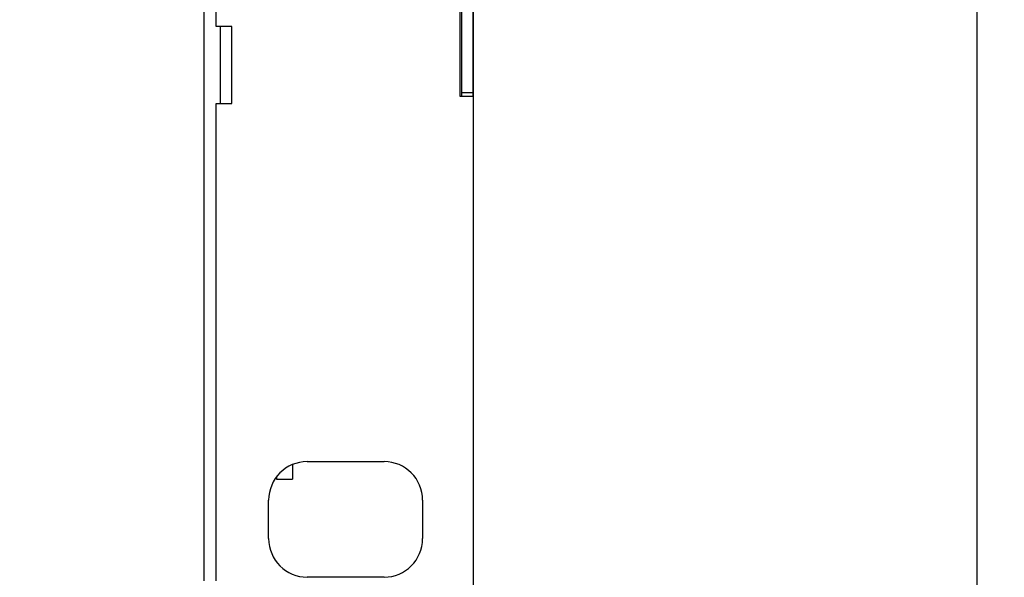
# Model space of a CAD drawing. Units: inches. Extents: x 0.3 to 16.3, y 0.6 to 11.1.
# Drawn here: x 12.7 to 13.4, y 4.2 to 4.5 of the extents above; entities that cross this region are included whole.
import ezdxf

# ---------------------------------------------------------------- set-up
doc = ezdxf.new("R2010")
doc.units = ezdxf.units.IN
doc.header["$MEASUREMENT"] = 0
doc.layers.add('SLD-0', color=179, linetype='Continuous')
doc.styles.add('SLDTEXTSTYLE0', font='TXT', dxfattribs={"width": 0.75})
doc.styles.add('SLDTEXTSTYLE6', font='TXT', dxfattribs={"width": 0.96})
doc.dimstyles.new('SLDDIMSTYLE1', dxfattribs={"dimtxt": 0.137795, "dimasz": 0.13, "dimexe": 0, "dimexo": 0.0625, "dimgap": 0.034449, "dimtad": 1, "dimlfac": 10, "dimrnd": 1e-09, "dimzin": 12, "dimdsep": 46, "dimtxsty": 'SLDTEXTSTYLE0', "dimsah": 1, "dimcen": 0.09, "dimadec": 0, "dimazin": 3, "dimtfac": 1, "dimtofl": 0, "dimtmove": 0, "dimatfit": 3, "dimfxl": 0, "dimfrac": 2, "dimtolj": 1, "dimtzin": 12, "dimarcsym": 0})

# ---------------------------------------------------------------- blocks, each defined once
blk = doc.blocks.new('_D_9')
at = {"layer": 'SLD-0', "color": 1}
for p, q in [((13.53017, 5.74413), (12.21548, 5.74413)), ((12.25485, 3.69499), (12.25485, 5.74413)), ((11.84788, 5.09472), (11.84788, 5.13506)), ((11.84788, 5.13506), (12.04002, 5.13506)), ((12.04002, 5.13506), (12.04002, 5.09472)), ((11.84788, 4.53914), (11.84788, 4.49881)), ((12.04002, 4.49881), (12.04002, 4.53914)), ((11.84788, 4.49881), (12.04002, 4.49881)), ((13.52017, 3.69499), (12.21548, 3.69499))]:
    blk.add_line(p, q, dxfattribs=at)
for points in [[(12.25485, 5.74413), (12.23485, 5.61413), (12.27485, 5.61413)], [(12.25485, 3.69499), (12.27485, 3.82499), (12.23485, 3.82499)]]:
    blk.add_solid(points, dxfattribs=at)
at = {"layer": 'SLD-0', "color": 1, "char_height": 0.137795, "attachment_point": 1, "rotation": 90, "style": 'SLDTEXTSTYLE6'}
for s, insert in [('520.45', (11.8624, 4.53914)), ('20.49', (12.07722, 4.59292))]:
    blk.add_mtext(s, dxfattribs=dict(at, insert=insert))

msp = doc.modelspace()

# ---------------------------------------------------------------- linework, layer by layer
at = {"layer": 'SLD-0', "color": 179, "linetype": 'Continuous', "lineweight": 25}
for p, q in [((12.875744, 4.523693), (12.875744, 4.90856)), ((13.369843, 4.70637), (13.369843, 4.020426)), ((13.034244, 4.478126), (13.034244, 4.548126)), ((13.035244, 4.480626), (13.035244, 4.541626)), ((13.042644, 4.480626), (13.042644, 4.541626)), ((12.867744, 4.255374), (12.867744, 4.537697)), ((12.867844, 4.163826), (12.867844, 4.538193)), ((13.042744, 4.478126), (13.042744, 4.537697)), ((12.885744, 4.523693), (12.875744, 4.523693)), ((12.885744, 4.473693), (12.885744, 4.523693)), ((13.042744, 4.478126), (13.034244, 4.478126)), ((13.042644, 4.480626), (13.035244, 4.480626)), ((13.035244, 4.478126), (13.035244, 4.480626)), ((13.042644, 4.478126), (13.042644, 4.480626)), ((13.042744, 4.083126), (13.042744, 4.478126)), ((12.875744, 4.163826), (12.875744, 4.473693)), ((12.875744, 4.473693), (12.885744, 4.473693)), ((12.867844, 4.255374), (12.867744, 4.255374)), ((12.867744, 4.163826), (12.867744, 4.255374)), ((12.934744, 4.241126), (12.984744, 4.241126)), ((12.925244, 4.239251), (12.925244, 4.229726)), ((12.914844, 4.231259), (12.914844, 4.229726)), ((12.914844, 4.229726), (12.925244, 4.229726)), ((12.909744, 4.191126), (12.909744, 4.216126)), ((13.009744, 4.216126), (13.009744, 4.191126)), ((12.984744, 4.166126), (12.934744, 4.166126))]:
    msp.add_line(p, q, dxfattribs=at)
at = {"layer": 'SLD-0', "color": 8, "linetype": 'Continuous', "lineweight": 25}
msp.add_line((12.878244, 4.523693), (12.878244, 4.473693), dxfattribs=at)
at = {"layer": 'SLD-0', "color": 179, "linetype": 'Continuous', "lineweight": 25}
for centre, start, end in [((12.934744, 4.216126), 90, 180), ((12.984744, 4.216126), 0, 90), ((12.934744, 4.191126), 180, 270), ((12.984744, 4.191126), 270, 0)]:
    msp.add_arc(centre, 0.025, start, end, dxfattribs=at)

# ---------------------------------------------------------------- dimensions: what is measured, and where the dimension line sits
at = {"layer": 'SLD-0', "color": 1}
dim = msp.add_linear_dim(base=(12.25485, 5.744126), p1=(13.559543, 3.694986), p2=(13.569543, 5.744126), angle=90, dimstyle='SLDDIMSTYLE1', dxfattribs=at)
dim.commit()
dim.dimension.update_dxf_attribs({"geometry": '_D_9', "text_midpoint": (12.25485, 4.816934), "dimtype": 160})

doc.saveas('drawing.dxf')
